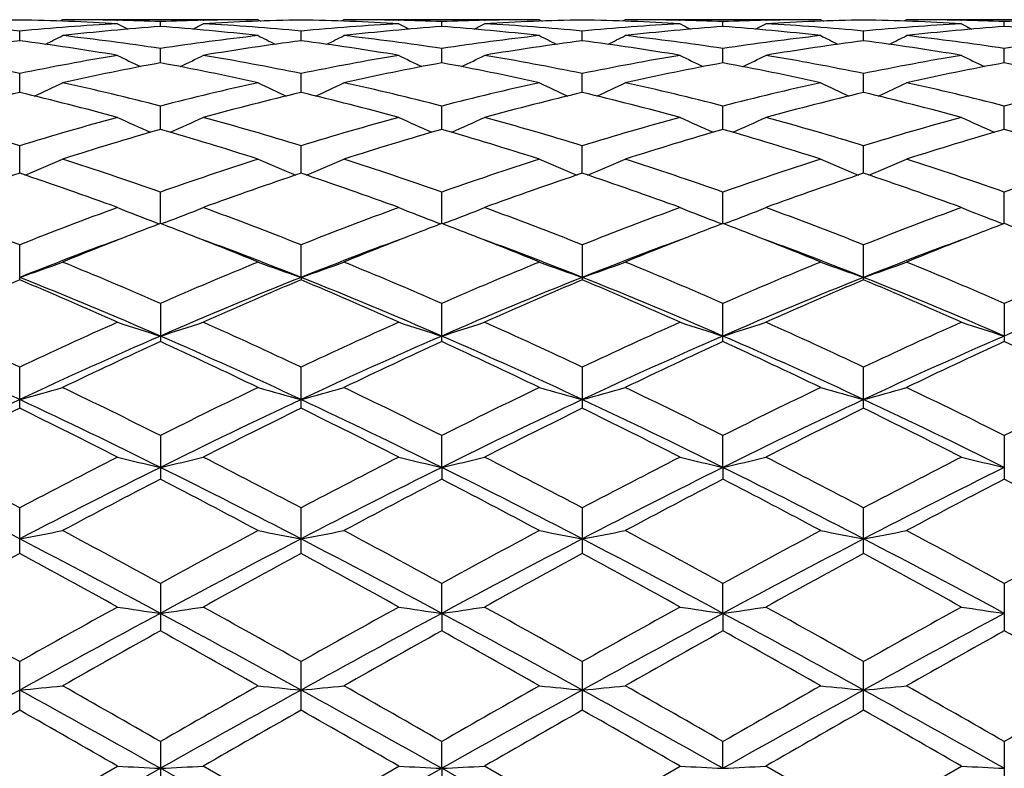
# Model space of a CAD drawing. Units: inches. Extents: x 0 to 11, y 0 to 8.5.
# Drawn here: x 9.4 to 9.6, y 6.4 to 6.6 of the extents above; entities that cross this region are included whole.
import ezdxf

# ---------------------------------------------------------------- set-up
doc = ezdxf.new("R2010")
doc.units = ezdxf.units.IN
doc.header["$LTSCALE"] = 0.605
doc.header["$MEASUREMENT"] = 0
doc.layers.get('0').update_dxf_attribs({"linetype": 'CONTINUOUS'})

msp = doc.modelspace()

# ---------------------------------------------------------------- linework, layer by layer
at = {"color": 7, "linetype": 'CONTINUOUS'}
for p, q in [((9.4123720981, 6.6157686006), (9.4117007501, 6.6154202323)), ((9.4611679129, 6.6157686036), (9.4123721039, 6.6157686036)), ((9.4259257021, 6.6156202473), (9.4260943788, 6.6156165325)), ((9.4367708397, 6.6140775778), (9.4367707858, 6.6152880435)), ((9.4474490608, 6.6156162729), (9.4476139813, 6.6156202437)), ((9.4611679129, 6.6157686036), (9.4618396876, 6.6154205015)), ((9.4825681806, 6.6157686031), (9.4818965738, 6.6154201266)), ((9.5313633777, 6.6157686036), (9.4825681816, 6.6157686036)), ((9.4961220343, 6.6156202451), (9.4962864326, 6.6156166247)), ((9.5069647618, 6.6140775575), (9.5069648212, 6.6152880541)), ((9.5176411035, 6.6156161906), (9.5178097955, 6.6156202517)), ((9.5313633777, 6.6157686036), (9.532034881, 6.6154206226)), ((9.5527627785, 6.615768606), (9.5520909548, 6.6154200646)), ((9.6015582234, 6.6157686036), (9.5527627767, 6.6157686036)), ((9.5663168348, 6.6156202893), (9.5664767097, 6.6156167701)), ((9.5771584477, 6.6140772659), (9.5771585058, 6.6152882099)), ((9.5878381231, 6.6156163336), (9.5880027598, 6.6156202957)), ((9.6015582234, 6.6157686036), (9.6022297959, 6.6154206668)), ((9.6229532236, 6.6157686035), (9.6222818401, 6.6154203024)), ((9.6717486734, 6.6157686036), (9.6229532238, 6.6157686036)), ((9.6365087407, 6.6156202944), (9.6366733217, 6.6156166717)), ((9.6473529995, 6.6140772655), (9.6473529414, 6.6152882099)), ((9.4016732654, 6.6105069958), (9.4016734609, 6.6129170979)), ((9.4718679895, 6.6105070238), (9.4718679835, 6.6129170954)), ((9.5420615713, 6.6105070988), (9.5420614057, 6.6129170242)), ((9.6122557236, 6.6105075298), (9.6122557236, 6.6129167223)), ((9.4367709233, 6.6050002064), (9.4367707858, 6.608585195)), ((9.5069646693, 6.6050001541), (9.5069648212, 6.608585236)), ((9.5771583577, 6.6049994269), (9.5771585058, 6.6085858334)), ((9.6473530895, 6.604999426), (9.6473529414, 6.6085858334)), ((9.4016731209, 6.5976080112), (9.4016734609, 6.6023357916)), ((9.4718679937, 6.5976080956), (9.4718679835, 6.6023357863)), ((9.542061694, 6.5976082048), (9.5420614057, 6.6023356336)), ((9.6122557236, 6.5976090218), (9.6122557236, 6.6023349869)), ((9.4367709889, 6.5884047365), (9.4367707858, 6.5942265647)), ((9.5069645965, 6.5884046528), (9.5069648212, 6.5942266343)), ((9.5771582873, 6.5884035184), (9.5771585058, 6.5942276504)), ((9.6473531599, 6.588403517), (9.6473529414, 6.5942276504)), ((9.4016730015, 6.5774752749), (9.4016734609, 6.5843388644)), ((9.471867997, 6.5774752826), (9.4718679835, 6.5843388565)), ((9.5420617955, 6.5774755314), (9.5420614057, 6.5843386283)), ((9.6122557236, 6.5774765897), (9.6122557236, 6.5843376616)), ((9.4367710456, 6.5649291531), (9.4367707858, 6.5727639466)), ((9.5069645335, 6.5649290518), (9.5069648212, 6.5727640422)), ((9.5771582264, 6.5649275499), (9.5771585058, 6.572765438)), ((9.6473532208, 6.5649275491), (9.6473529414, 6.572765438)), ((9.4355644369, 6.5652022456), (9.4365271146, 6.5648362801)), ((9.4379778271, 6.5652022356), (9.4370148347, 6.5648359616)), ((9.505757779, 6.5652021455), (9.5067209048, 6.5648360622)), ((9.5081711337, 6.5652021681), (9.5072085727, 6.5648359933)), ((9.5759511784, 6.5652007149), (9.5769145311, 6.5648345416)), ((9.5783650938, 6.5652007276), (9.5774023215, 6.564834468)), ((9.6461463611, 6.5652007255), (9.6471092451, 6.5648346689)), ((9.4016734609, 6.550882209), (9.4016734609, 6.5596179283)), ((9.4718679988, 6.551495694), (9.4718679835, 6.559617918)), ((9.5420614057, 6.5596176231), (9.5420614057, 6.5508825324)), ((9.6122557236, 6.5508838595), (9.6122557236, 6.5596163736)), ((9.4718679988, 6.551495694), (9.4718679835, 6.5508822195)), ((9.4367707858, 6.5450221371), (9.4367707858, 6.5354753907)), ((9.5069648212, 6.5354752679), (9.5069648212, 6.5450222551)), ((9.5771585058, 6.535473459), (9.5771585058, 6.5450239768)), ((9.6473529414, 6.5450239768), (9.6473529414, 6.5354734583)), ((9.4016734609, 6.5188508764), (9.4016734609, 6.5291229948)), ((9.4718679835, 6.5188508879), (9.4718679835, 6.5291229827)), ((9.5420614057, 6.5291226323), (9.5420614057, 6.5188512517)), ((9.6122557236, 6.518852798), (9.6122557236, 6.529121148)), ((9.4367707858, 6.5120672384), (9.4367707858, 6.5011754338)), ((9.5069645265, 6.5041191996), (9.5069648212, 6.5120673741)), ((9.5771582196, 6.5041182562), (9.5771585058, 6.5120693557)), ((9.6473529414, 6.5120693557), (9.6473529414, 6.5011732473)), ((9.5069645265, 6.5041191996), (9.5069648212, 6.5011752957)), ((9.5771582196, 6.5041182562), (9.5771585058, 6.5011732485)), ((9.4016734609, 6.4826122015), (9.4016734609, 6.4940259673)), ((9.4718679835, 6.4826122132), (9.4718679835, 6.4940259537)), ((9.5420614057, 6.4940255614), (9.5420614057, 6.4826126141)), ((9.6122557236, 6.4826143204), (9.6122557236, 6.4940238993)), ((9.4367707858, 6.4751656887), (9.4367707858, 6.4633473919)), ((9.5069645265, 6.4677157325), (9.5069648212, 6.4751658371)), ((9.5771582196, 6.4677151516), (9.5771585058, 6.4751680023)), ((9.6473529414, 6.4751680023), (9.6473529414, 6.4633450354)), ((9.5069645265, 6.4677157325), (9.5069648212, 6.4633472438)), ((9.5771582196, 6.4677151516), (9.5771585058, 6.4633450372)), ((9.4016734609, 6.4435588161), (9.4016734609, 6.4556756048)), ((9.4718679835, 6.4435588276), (9.4718679835, 6.4556755902)), ((9.5420614057, 6.455675171), (9.5420614057, 6.4435592507)), ((9.6122557236, 6.443561051), (9.6122557236, 6.455673395)), ((9.4367707858, 6.435735594), (9.4367707858, 6.4234449752)), ((9.5069645265, 6.429070018), (9.5069648212, 6.4357357492)), ((9.5771582196, 6.4290698218), (9.5771585058, 6.4357380149)), ((9.6473529414, 6.4357380149), (9.6473529414, 6.4234425394)), ((9.4016734609, 6.4155456901), (9.4260741246, 6.4295993413)), ((9.4718679835, 6.4155456752), (9.4474693227, 6.4295993424)), ((9.4718679835, 6.4155456752), (9.4962661693, 6.4295993413)), ((9.5420614057, 6.4155452452), (9.5176613604, 6.429599341)), ((9.5420614057, 6.4155452452), (9.5664564484, 6.4295993413)), ((9.6122557236, 6.4155434236), (9.5878583776, 6.4295993407)), ((9.6122557236, 6.4155434236), (9.6366530685, 6.4295993413)), ((9.4016729342, 6.4093686036), (9.4367710519, 6.4290700287)), ((9.4718679988, 6.4093686036), (9.5069645265, 6.429070018)), ((9.5069645265, 6.429070018), (9.5069648212, 6.423444823))]:
    msp.add_line(p, q, dxfattribs=at)
for centre, radius, start, end in [((9.412418999, 5.9943493487), 0.6214197135, 90.9908030451, 93.2416679984), ((9.3417284981, 5.9868260978), 0.6289541628, 84.5308977926, 86.7597134974), ((9.4618102908, 5.9841832216), 0.6316032976, 93.2435320529, 95.4635780319), ((9.3909016614, 5.9933886917), 0.6223806811, 86.7603301726, 89.0083085649), ((9.4123713336, 5.9965061934), 0.6192624102, 88.7458141799, 89.9999290327), ((9.4834256912, 5.9817011744), 0.6340950454, 94.2194730259, 96.4337972985), ((9.6583384579, 7.0637911075), 0.5055318256, 242.6486661917, 242.9824470922), ((9.4123345657, 5.9947368637), 0.6210321212, 87.7449575182, 88.7304300194), ((9.4612103818, 5.994698711), 0.6210703771, 91.2696309964, 92.2552151791), ((9.3898537315, 5.9789382848), 0.6368697371, 83.5707590716, 85.775295267), ((9.2155656264, 7.0631320128), 0.50478072, 297.0149893329, 297.3493474895), ((9.4826148247, 5.9941425694), 0.6216264848, 90.9905938679, 93.2411155777), ((9.4119043839, 5.9864978786), 0.6292826619, 84.5320568462, 86.7601089712), ((9.461169854, 5.996383792), 0.6193848116, 90.0001795587, 91.2540772384), ((9.4610869281, 5.9932350841), 0.6225344263, 86.7605062997, 89.0077018029), ((9.5319675127, 5.9847216379), 0.6310637735, 93.2431413371, 95.4648612134), ((9.4825677395, 5.9965221799), 0.6192464237, 88.7457886171, 89.9999591303), ((9.5536625202, 5.9813005546), 0.6344977083, 94.2206649905, 96.4333999966), ((9.7281482937, 7.0630836246), 0.5047278312, 242.6503042992, 242.9847046853), ((9.4825375815, 5.9950997992), 0.6206691241, 87.7444676301, 88.7306995823), ((9.5314111465, 5.9944006409), 0.6213684919, 91.2698258452, 92.2547536176), ((9.4600926697, 5.9793696397), 0.6364362271, 83.5702998158, 85.7764655698), ((9.2854318535, 7.0637085964), 0.5054425394, 297.0182893877, 297.3521245026), ((9.552803003, 5.9942394934), 0.6215294975, 90.9902650922, 93.2412654986), ((9.4820659361, 5.9860767709), 0.6297048193, 84.5328207074, 86.759505035), ((9.5313662155, 5.9963018614), 0.6194667421, 90.0002624731, 91.2539616705), ((9.5312808419, 5.993379886), 0.6223896504, 86.7600870736, 89.0075163284), ((9.6021503655, 5.9849449321), 0.6308404168, 93.2436152662, 95.4658376693), ((9.5527624299, 5.9963274638), 0.6194411398, 88.7461727498, 89.9999679241), ((9.623890816, 5.9808765524), 0.634922817, 94.2209660454, 96.4321347721), ((9.7981314073, 7.0626421045), 0.504240489, 242.648164133, 242.982994857), ((9.5527365091, 5.9951082351), 0.6206606441, 87.7449211838, 88.7314809955), ((9.6015961508, 5.9945046823), 0.6212643452, 91.2689306075, 92.2543306351), ((9.5302301849, 5.9786491793), 0.6371585764, 83.5724319273, 85.7761980358), ((9.3559940239, 7.0629510979), 0.5046019567, 297.0203271033, 297.3548164998), ((9.6229909218, 5.9945554771), 0.621213505, 90.9901781324, 93.2420755924), ((9.5522818015, 5.9865132249), 0.6292679976, 84.5309848716, 86.7589721823), ((9.6015604558, 5.9960004757), 0.6197681278, 90.0002063816, 91.2534699257), ((9.6723834231, 5.9844940553), 0.6312926331, 93.2446016195, 95.4654424353), ((9.6014871206, 5.9936514859), 0.6221179387, 86.759561489, 89.0081841165), ((9.6229526061, 5.9961480828), 0.6196205207, 88.7463758051, 89.9999428927), ((9.6940740067, 5.9808724727), 0.634926058, 94.2199271488, 96.4314428433), ((9.8685115531, 7.0629396601), 0.5045891005, 242.6451783583, 242.979677291), ((9.6229246925, 5.9948101821), 0.6209587122, 87.7454268775, 88.7313121043), ((9.6003979317, 5.978487818), 0.6373214649, 83.5720276788, 85.7748738295), ((9.6717845422, 5.9947960069), 0.6209730083, 91.2687669827, 92.2548307162), ((9.1814678616, 7.0646736663), 0.5083393497, 296.474541648, 297.0155606328), ((9.3393839908, 5.9642053859), 0.6516974192, 81.4057798063, 83.5695573688), ((9.5345161815, 5.9615216339), 0.654404626, 96.4354613036, 98.5901512054), ((9.691839375, 7.0642472137), 0.5078536941, 242.9859810352, 243.5276161931), ((9.2519157055, 7.0642127499), 0.5078143668, 296.4721903647, 297.0138765945), ((9.4096846076, 5.9650517696), 0.6508446529, 81.4039232674, 83.5703572456), ((9.6048096834, 5.9607265418), 0.6552056965, 96.4361873094, 98.5883660053), ((9.7622581396, 7.0646613514), 0.5083240722, 242.9847601154, 243.5257722571), ((9.3221277236, 7.0642401441), 0.5078308581, 296.4689676858, 297.0107219132), ((9.4799103356, 5.9651959629), 0.6506978808, 81.4048232172, 83.5716595117), ((9.6748994873, 5.9613676457), 0.6545568592, 96.4333412263, 98.5877474849), ((9.8326099974, 7.0650752103), 0.5087640947, 242.9901777145, 243.5307324383), ((9.3918954192, 7.0650871717), 0.5087774902, 296.4692748738, 297.0098155671), ((9.5500303426, 5.9645410781), 0.6513565345, 81.4069590904, 83.5719519076), ((9.7450318337, 5.9619293812), 0.6539921507, 96.433797073, 98.5897176024), ((9.4866036622, 5.9552300563), 0.6607578264, 97.3849168355, 99.5235592634), ((9.3163290837, 5.9522496639), 0.6637667335, 80.4832019298, 82.6126954728), ((9.556799491, 5.9550889889), 0.6608978951, 97.3834574428, 99.5220241439), ((9.3863779991, 5.9513453345), 0.6646822814, 80.4839225153, 82.6102715145), ((9.6268872034, 5.9557760915), 0.6602030008, 97.382021557, 99.5229594254), ((9.4565560791, 5.951354823), 0.6646749404, 80.4827501855, 82.6088559605), ((9.6970436754, 5.9561858008), 0.6597922302, 97.383328634, 99.5253733907), ((9.5268814403, 5.9522411818), 0.6637794953, 80.4810596077, 82.6102352367), ((9.2630377167, 5.9260222674), 0.6903766019, 78.4155671372, 80.4750511722), ((9.5405678187, 5.924472883), 0.6919463602, 99.5243146186, 101.5796477179), ((9.655090654, 7.0673162816), 0.5142461837, 243.5546405328, 244.2671351476), ((9.2187774129, 7.0667030681), 0.513552569, 295.7298029878, 296.4434005568), ((9.3340666982, 5.9303916619), 0.685928641, 78.4105581496, 80.4837604327), ((9.6105522751, 5.9256636812), 0.6907376278, 99.5236767451, 101.5824048714), ((9.7249342571, 7.0666481888), 0.5134928243, 243.5562527868, 244.2699457709), ((9.2886783632, 7.0672334125), 0.514157054, 295.7335142657, 296.4461262396), ((9.4040388566, 5.9291918953), 0.6871482493, 78.4125798847, 80.482217875), ((9.6807141731, 5.9259346179), 0.6904657297, 99.5250739746, 101.584358775), ((9.7949080156, 7.066170714), 0.5129688863, 243.5541571699, 244.2688007651), ((9.3592309489, 7.0664656989), 0.513311324, 295.7347563062, 296.448754339), ((9.4743378845, 5.9299169962), 0.6864162619, 78.4089739647, 80.4806076808), ((9.7511444546, 5.9247066468), 0.6917154378, 99.5273299917, 101.5830912389), ((9.8652736138, 7.0664516523), 0.5132956813, 243.5512349715, 244.2652554842), ((9.5632289824, 5.9180884972), 0.6984549373, 100.4311697069, 102.4734132419), ((9.3089460967, 5.9113911482), 0.7052890215, 77.5358332162, 79.5581617518), ((9.6336780688, 5.9168851089), 0.6996845674, 100.4338690317, 102.4723583865), ((9.3793799666, 5.9125241778), 0.7041312415, 77.5348767478, 79.560643889), ((9.7040337385, 5.9160118974), 0.7005719597, 100.4339755452, 102.4697974378), ((9.4493266218, 5.9111666898), 0.7055103027, 77.5389915404, 79.5608794187), ((9.7741393694, 5.916328277), 0.7002447295, 100.4315178407, 102.46861093), ((9.5193645038, 5.9105165386), 0.7061780587, 77.5382866795, 79.5579456541), ((9.1863668669, 7.0706261013), 0.5220280903, 294.7982632974, 295.6540891089), ((9.2515318227, 5.8730632529), 0.7445737006, 75.5943581115, 77.5248242812), ((9.6216096635, 5.874780323), 0.7428110832, 102.4737716881, 104.4087022054), ((9.6869532611, 7.0701995095), 0.5215483524, 244.3473961138, 245.2041352313), ((9.2568009547, 7.0701647587), 0.5215091818, 294.7956472948, 295.6524619287), ((9.3238097439, 5.8818304057), 0.7355638442, 75.5816804926, 77.5356388324), ((9.6921680595, 5.8732077353), 0.7444249406, 102.4749028439, 104.4057439544), ((9.7573607533, 7.0706161725), 0.5220157368, 244.3462162167, 245.2020199021), ((9.3270030427, 7.0702132024), 0.5215496065, 294.7925678556, 295.6494164166), ((9.3941477388, 5.8823350166), 0.7350401778, 75.5828006359, 77.5380637072), ((9.7619387595, 5.8748204055), 0.7427587268, 102.4698289556, 104.4050707924), ((9.8277377346, 7.0711056651), 0.522535833, 244.3514503462, 245.2063730773), ((9.3967679583, 7.0711178815), 0.5225493364, 294.7936380961, 295.6485386013), ((9.4640769713, 5.8811164858), 0.7362863671, 75.5864221866, 77.5386775059), ((9.8319298, 5.8757812078), 0.7417775325, 102.4708142644, 104.4083167474), ((9.5758442262, 5.862514547), 0.755445511, 103.3296729861, 105.2389372789), ((9.2278986484, 5.8638653638), 0.754039802, 74.7626425959, 76.6759381778), ((9.646017867, 5.8624564057), 0.7554972783, 103.3271155628, 105.2365726847), ((9.2959113316, 5.8553740958), 0.7628053494, 74.7723255824, 76.6634530472), ((9.7158241926, 5.8639537752), 0.7539511755, 103.3247177731, 105.2381960948), ((9.3660295119, 5.8552009396), 0.7629913635, 74.7705167957, 76.6609577573), ((9.7859233018, 5.8645020632), 0.7533964327, 103.3272685686, 105.2419714756), ((9.4366644028, 5.8569465835), 0.7611918975, 74.7678313958, 76.6629232949), ((9.1642641857, 5.8095089374), 0.8103854514, 72.9648419073, 74.7603801559), ((9.6398024849, 5.8068273456), 0.8131602511, 105.2384489379, 107.0282934619), ((9.6489340772, 7.0775770645), 0.5348247051, 245.3737577277, 246.3426555335), ((9.2248984611, 7.0769885187), 0.5341692263, 293.654108514, 294.6243599103), ((9.2343485938, 5.8089962733), 0.8109078751, 72.9680146379, 74.7626952392), ((9.7093918809, 5.8089949735), 0.8109104381, 105.2376203137, 107.0322629868), ((9.7188149596, 7.0769329744), 0.5341095378, 245.375309985, 246.3456819022), ((9.2948368677, 7.0774833875), 0.5347247737, 293.6578945684, 294.6269708198), ((9.3062861845, 5.8150087523), 0.8046480057, 72.9613580561, 74.7701009687), ((9.7795194728, 5.8093424541), 0.8105586985, 105.2398004636, 107.0350130221), ((9.7887824086, 7.0764021612), 0.5335341517, 245.3733114695, 246.345039833), ((9.3653758275, 7.0766817222), 0.5338535372, 293.6585031764, 294.6294629127), ((9.3767622823, 5.816168665), 0.8034555173, 72.9563131028, 74.7675750756), ((9.8504147942, 5.8069564536), 0.8130444548, 105.2431089186, 107.0330072507), ((9.8591312879, 7.076672058), 0.5338429469, 245.3705270943, 246.3415036648), ((9.6645026099, 5.7958344922), 0.8246389724, 106.0311202162, 107.8030829293), ((9.208360424, 5.7936565584), 0.8269195964, 72.1983953234, 73.9653673201), ((9.7354499549, 5.7934190867), 0.8271684083, 106.0350681976, 107.801475008), ((9.2762885067, 5.7861495709), 0.8347603553, 72.2077457421, 73.9582117443), ((9.8060899865, 5.7918607065), 0.8287883568, 106.0349875443, 107.797858113), ((9.3458205026, 5.7838106291), 0.837189976, 72.2134641949, 73.958903333), ((9.876000501, 5.7926582344), 0.8279434339, 106.0313491582, 107.7962828579), ((9.4155487567, 5.782415062), 0.8386600246, 72.2125215712, 73.9546405574), ((9.193618549, 7.0870877933), 0.5513567236, 292.3176129555, 293.3754753441), ((9.1355889533, 5.7191116166), 0.9052252741, 70.5663650215, 72.1960092813), ((9.7369215853, 5.7222242855), 0.9019469039, 107.8021842779, 109.4376585271), ((9.6797201274, 7.0866558029), 0.5508803063, 246.6259198847, 247.6848187737), ((9.2640346475, 7.086615773), 0.5508361503, 292.3149493963, 293.3739482735), ((9.2069282065, 5.7225695833), 0.9015833784, 70.5618839104, 72.1979863629), ((9.8080528122, 5.7193846342), 0.9049366787, 107.8036268719, 109.4337812377), ((9.7501126933, 7.087084971), 0.5513524509, 246.624812033, 247.6826194395), ((9.3342248188, 7.086695107), 0.5509107285, 292.3121498509, 293.3710976144), ((9.2813903153, 5.7351262105), 0.8883233071, 70.5520087099, 72.2124506743), ((9.8771105004, 5.7225732524), 0.9015530775, 107.7967783966, 109.4330928908), ((9.8205181488, 7.0876914821), 0.5519927452, 246.6297226212, 247.686222101), ((9.4039896688, 7.0877001004), 0.5520020962, 292.3137831128, 293.3702683395), ((9.3509124559, 5.7329985189), 0.8905534458, 70.556800588, 72.2133273584), ((9.9468070187, 5.7241848957), 0.8998675909, 107.7981976404, 109.4373367133), ((9.6951860394, 5.7017106255), 0.9236413363, 108.5285798935, 110.1322737977), ((9.1092266574, 5.7045117024), 0.9206467822, 69.8696269142, 71.4789135513), ((9.765296896, 5.7017863363), 0.9235429727, 108.5251510261, 110.1292736245), ((9.1784599111, 5.7018634015), 0.9234632787, 69.8703225716, 71.4745559315), ((9.8344878449, 5.7046188498), 0.9205389588, 108.5219979629, 110.1314420331), ((9.2443227746, 5.6896603897), 0.9364101563, 69.878676885, 71.4605521974), ((9.9044813293, 5.7053990596), 0.9197363678, 108.5255536219, 110.1362657279), ((9.3156233901, 5.6928373161), 0.9330473467, 69.8752210535, 71.4629526487), ((9.0277098393, 5.6153439567), 1.0156289301, 68.3948015211, 69.8676391079), ((9.7773247546, 5.6106751132), 1.020591182, 110.1307647905, 111.5967770407), ((9.640664124, 7.103024856), 0.5756031992, 248.1110455215, 249.1255528448), ((9.2331427237, 7.1024159013), 0.5749399466, 290.8714330025, 291.8872218904), ((9.0976752135, 5.6145783148), 1.0164251477, 68.3986833381, 69.8705993929), ((9.8460757238, 5.6145568351), 1.0164506301, 110.1298013935, 111.6016555063), ((9.7105710552, 7.1023537013), 0.5748741367, 248.1124754041, 249.1283934296), ((9.3031061643, 7.1029203259), 0.575493231, 290.8749221844, 291.8896190175), ((9.1664222589, 5.6107614879), 1.0205061165, 68.4020658075, 69.8681738947), ((9.9161418365, 5.6150389572), 1.0159552278, 110.1325839484, 111.6049960952), ((9.7805406351, 7.1017551763), 0.5742364817, 248.1106463958, 249.12803452), ((9.3736308372, 7.1020436998), 0.5745576495, 290.8752062997, 291.8918915657), ((9.2422467742, 5.6257583473), 1.0044886439, 68.3857655888, 69.8751349546), ((9.9880357391, 5.6106214179), 1.020687046, 110.1366866526, 111.6024182035), ((9.8508766929, 7.102033697), 0.5745469076, 248.1080986458, 249.1248031948), ((9.7953167965, 5.619943649), 1.0107189562, 110.7777267623, 111.1215392208), ((9.0776685043, 5.6186698594), 1.012107239, 68.8755304489, 69.2184110212), ((9.866242004, 5.6182354766), 1.0125753213, 110.7821227789, 111.1247716355), ((9.1483051826, 5.619653996), 1.0110299863, 68.8783906835, 69.2220735342), ((9.937775438, 5.6147003099), 1.0163544378, 110.7820542937, 111.1235483256), ((9.2153248927, 5.6113124275), 1.0199535913, 68.8806977504, 69.2215717668), ((10.0079517641, 5.6145377705), 1.0164999791, 110.777849388, 111.1198813912), ((9.2854159997, 5.611252587), 1.0200461974, 68.8770796171, 69.2173378169), ((9.8103665357, 5.5811181034), 1.0523592663, 111.1241515543, 112.2217699259), ((9.0612672125, 5.5763463703), 1.0574975253, 67.7803947389, 68.8730415447), ((9.8826511418, 5.5758923609), 1.0579867431, 111.1272597088, 112.2194448903), ((9.1332157593, 5.5807236646), 1.0527823427, 67.7786310679, 68.8758225241), ((9.953743306, 5.5734917008), 1.0605485597, 111.1259333809, 112.2152901452), ((9.1972156892, 5.5648886897), 1.0697841086, 67.7922214786, 68.871814538), ((10.0228923112, 5.575972069), 1.0578585534, 111.1220996271, 112.2138636252), ((9.799237253, 5.5519526805), 1.0757060699, 110.2944054384, 111.6899962575), ((9.0791347908, 5.5645068095), 1.0622553511, 68.3018729406, 69.7154121992), ((9.8707866591, 5.5483840195), 1.0795226395, 110.2958298324, 111.6867859892), ((9.1507905439, 5.5683424575), 1.058151232, 68.2986408538, 69.7173441338), ((9.9410419195, 5.54806038), 1.0798463038, 110.2932215019, 111.6834628698), ((9.2205406518, 5.5669295867), 1.0596290954, 68.3046177641, 69.7209120532), ((10.009390078, 5.5528024662), 1.0747588568, 110.2890572821, 111.6854129006), ((9.2023088478, 7.1268057424), 0.6088741524, 289.1129030707, 290.1819629831), ((8.9674052037, 5.4665270659), 1.176203923, 66.4811224526, 67.7711084303), ((9.9037345025, 5.4722873874), 1.1699636558, 112.2267983301, 113.5235947465), ((9.6710445004, 7.1263362721), 0.6083691058, 249.8192832929, 250.8893113736), ((9.2727095837, 7.1262909317), 0.6083203428, 289.1104771259, 290.1805995075), ((9.0402654489, 5.4729225356), 1.1692758924, 66.4758622572, 67.7733972256), ((9.9761089751, 5.4670452143), 1.1756405648, 112.2284610617, 113.5190572242), ((9.7414239909, 7.126806476), 0.6088739293, 249.8182937042, 250.8872836703), ((9.3428924655, 7.1264009913), 0.6084276864, 289.1080681805, 290.1780596437), ((9.1118413043, 5.4760588448), 1.165850141, 66.4766572586, 67.7779309715), ((10.0435982463, 5.4732265052), 1.1688951415, 112.2203184844, 113.5183823326), ((9.8118413519, 7.1275469896), 0.609645747, 249.8226753791, 250.8901904422), ((9.4126671925, 7.1275551215), 0.6096543811, 289.1098171259, 290.1773170459), ((9.1880802759, 5.4902187228), 1.1504544776, 66.4712134286, 67.790084897), ((10.1126677035, 5.4760644327), 1.165844044, 112.2220617899, 113.523342428), ((9.8695991903, 5.438036771), 1.207219722, 112.8056256741, 114.0675293129), ((8.9632778645, 5.4491677157), 1.1863039775, 66.4760042721, 68.3123180046), ((8.9363031764, 5.4436351241), 1.2010685296, 65.9345866252, 67.2032336009), ((9.9232406743, 5.4180418328), 1.2200225194, 111.7138148375, 113.4993229381), ((9.9395583236, 5.4383758389), 1.2068159356, 112.8015633866, 114.0640811907), ((9.0042231471, 5.4385029106), 1.2066811587, 65.9354519542, 67.1980902092), ((9.0315934319, 5.4447135371), 1.1911374552, 66.4786952014, 68.3074881434), ((9.9913400988, 5.4230843506), 1.2145631657, 111.7100254996, 113.5035824026), ((10.007397408, 5.4437765834), 1.2009251342, 112.7978676175, 114.0666450941), ((9.0743356875, 5.4384953521), 1.2067197614, 65.9322280105, 67.1946948854), ((9.1013750578, 5.4438432653), 1.1920987058, 66.4772043266, 68.3045435794), ((10.0630072216, 5.4197237713), 1.218231384, 111.7159152582, 113.5041219815), ((10.0771781046, 5.4449944957), 1.1996433233, 112.8021704281, 114.0722108426), ((9.173514719, 5.4485629142), 1.1869951195, 66.4723473349, 68.3076154254), ((9.1382464677, 5.424033524), 1.2224878141, 65.9396522204, 67.185958286), ((10.1347150575, 5.4160397847), 1.2222130566, 111.7179703469, 113.5002817472), ((8.8208188144, 5.2944163578), 1.3645118541, 64.8058584179, 65.9327181612), ((9.9863878564, 5.285676805), 1.3740630813, 114.0653758028, 115.1846453207), ((9.6317923333, 7.1642313975), 0.6569635942, 251.7517458336, 252.73134568), ((9.2419892396, 7.163564124), 0.6562553129, 287.265983344, 288.2467523565), ((8.8905294484, 5.2931430107), 1.3658700463, 64.8102287999, 65.9361362063), ((10.0532465118, 5.2930793208), 1.3659447014, 114.0643244303, 115.1901521698), ((9.7017252547, 7.1634909025), 0.6561791994, 251.7529872041, 252.7338788508), ((9.3119775044, 7.1641062836), 0.6568340165, 287.2690385424, 288.248825658), ((8.9573614107, 5.2857794992), 1.3739636934, 64.8140693375, 65.9334026639), ((10.1231859266, 5.29382857), 1.3651582799, 114.0675332079, 115.1938957309), ((9.7716981834, 7.1627740814), 0.655430368, 251.7514114422, 252.7337418725), ((9.3824870609, 7.1630871368), 0.6557682569, 287.269085832, 288.2507756588), ((9.0271704846, 5.2852393307), 1.3746151142, 64.8090934762, 65.9278198768), ((10.1973460241, 5.2852284763), 1.3746270907, 114.0721882626, 115.1909048604), ((9.8420211664, 7.1630770882), 0.6557577055, 251.7492162725, 252.7309221798), ((8.8100542847, 5.2572173454), 1.395440085, 64.9147906167, 66.4958965986), ((10.0061007722, 5.2289210708), 1.4264981168, 113.5225545575, 115.0693181854), ((10.0210065807, 5.2573850141), 1.405292309, 114.5659071986, 115.6645631224), ((8.848664696, 5.249211856), 1.414334703, 64.3375735053, 65.4291479142), ((8.8822320137, 5.2617262372), 1.3905159293, 64.9100130704, 66.4967601449), ((10.0786761223, 5.2236975451), 1.4322381535, 113.5265235927, 115.0670282209), ((10.0954992023, 5.2483105581), 1.4153323658, 114.5714504427, 115.6622355414), ((8.9544341054, 5.2661398764), 1.385667357, 64.9078326408, 66.5001419122), ((8.9223419988, 5.2565526152), 1.4062101551, 64.3359170327, 65.4338488619), ((10.1495033266, 5.2221784939), 1.4338826512, 113.5255243315, 115.0642320161), ((10.1681195798, 5.2429786516), 1.4211888753, 114.5710690831, 115.657294741), ((9.0225737296, 5.261411299), 1.3908216403, 64.9138169278, 66.5001951433), ((8.987924752, 5.2464497419), 1.4173138538, 64.3447456534, 65.4340872376), ((10.2174913307, 5.2269526305), 1.4286243922, 113.5207946785, 115.0651932504), ((10.2365870314, 5.2464489983), 1.41731467, 114.5659127365, 115.655253581), ((9.0439342773, 5.2164013488), 1.4505396621, 64.3537004284, 65.4179465194), ((9.2112797162, 7.220356758), 0.7247741329, 285.2299258156, 286.1083840962), ((8.6950649523, 5.0312171141), 1.6562139458, 63.3953189341, 64.3355104853), ((10.1727332282, 5.0430156858), 1.643092566, 115.6622086637, 116.6098597861), ((9.6620819537, 7.2197858477), 0.7241761542, 253.8926394351, 254.7718927522), ((9.2816698941, 7.2197358232), 0.724123723, 285.2279368049, 286.1072610824), ((8.771632172, 5.0443114114), 1.6416521163, 63.3895389387, 64.3380042303), ((10.2481369271, 5.0322959769), 1.6550104164, 115.6640151764, 116.6048843982), ((9.7324521317, 7.2203536986), 0.7247701855, 253.8918243059, 254.770230021), ((9.3518510499, 7.2198776381), 0.724263699, 285.2259635362, 286.1051702435), ((8.8451614357, 5.0509214304), 1.6342499718, 63.3903229346, 64.3430250354), ((10.3117823529, 5.0453306417), 1.6404251437, 115.6550007163, 116.6042414656), ((9.8028630452, 7.2212665062), 0.7257071057, 253.8954304316, 254.772609285), ((9.4216442423, 7.2212813383), 0.7257225096, 285.2274000317, 286.1045602503), ((8.9127298781, 5.0453322745), 1.6404233327, 63.3957574717, 64.3449992766), ((10.3793444901, 5.0509324275), 1.6342376664, 115.6569673352, 116.6096766872), ((10.1334751007, 4.9581417932), 1.7257393171, 115.0906346304, 116.3842228), ((8.6979650455, 5.0162447888), 1.6612058063, 63.5932433073, 64.9371161533), ((10.2023560437, 4.9607418449), 1.7228273849, 115.0877221502, 116.3834910121), ((8.7651848953, 5.0101492327), 1.6679877947, 63.5948771694, 64.933237625), ((10.2690183063, 4.9680744626), 1.7146893005, 115.084733662, 116.3866677355), ((8.8348290787, 5.0091174321), 1.6691554803, 63.5937189151, 64.9311551638), ((10.3413714295, 4.9637535243), 1.7195189262, 115.0888430225, 116.3871518522), ((8.9082268257, 5.015791716), 1.6617532091, 63.5902812833, 64.933723842), ((10.1553662593, 4.9795774773), 1.7138889782, 116.0883078657, 116.9999151973), ((8.6542558157, 4.9917336492), 1.7002118005, 63.0023334132, 63.9214673157), ((10.2249313262, 4.9805579699), 1.7127315906, 116.0838201729, 116.9961754552), ((8.7189074571, 4.9807941233), 1.7124742814, 63.0033172739, 63.9157955048), ((10.2894157326, 4.9919465921), 1.6999930389, 116.0797653394, 116.9990045104), ((8.7888512846, 4.9805407848), 1.7128118915, 62.9998183912, 63.9120281668), ((10.3586927547, 4.9941471815), 1.6976146365, 116.0845864421, 117.0050555072), ((8.8657978642, 4.9941057841), 1.6976609777, 62.9949526494, 63.9153963857), ((8.4600714038, 4.7065105403), 2.0203528988, 62.2212708479, 63.0004207736), ((10.3529992923, 4.687272754), 2.0419054854, 116.9974641313, 117.7685495739), ((9.623332809, 7.3118103293), 0.8289572769, 256.2338301016, 256.9938324873), ((9.2504350931, 7.3109653272), 0.8280831358, 283.0041033433, 283.7649985576), ((8.5291142336, 4.7039695858), 2.0231377692, 62.2259510963, 63.0041394759), ((10.4147320338, 4.7037910414), 2.0233471423, 116.9963606004, 117.7744564942), ((9.6932782931, 7.310862575), 0.8279780754, 256.2347954732, 256.9957937727), ((9.3204342872, 7.3116545146), 0.8287984165, 283.0064679683, 283.7666105383), ((8.5907488886, 4.6874018469), 2.0417846975, 62.2300879606, 63.0012088382), ((10.4843458689, 4.7051936564), 2.021835699, 116.9998480061, 117.7784516098), ((9.7632595553, 7.3099351256), 0.8270275293, 256.233571524, 256.9956897219), ((9.3909317024, 7.3103365037), 0.8274467828, 283.0065019397, 283.7681252059), ((8.6598591814, 4.6857449743), 2.0437543502, 62.2248181834, 62.9951501426), ((10.5646633363, 4.6857238262), 2.0437782207, 117.0048571991, 117.7751801337), ((9.8335749353, 7.3103163014), 0.8274260163, 256.2318651565, 256.9935077061), ((8.4482561804, 4.6531240235), 2.0662746131, 62.5213394311, 63.6129455814), ((10.3863880109, 4.591567675), 2.1353280545, 116.4052420993, 117.4615982063), ((8.5221629924, 4.6605346279), 2.0579874066, 62.5178209204, 63.6138475251), ((10.4605078674, 4.5839199727), 2.1439239665, 116.4083342954, 117.4604161461), ((8.5953263046, 4.6663401821), 2.0514667837, 62.5165732546, 63.6160907347), ((10.531921224, 4.5814117712), 2.1467120492, 116.4077269948, 117.4584254805), ((8.6618874275, 4.6590214794), 2.059636555, 62.5208859237, 63.6160268327), ((10.5987031192, 4.5880026202), 2.1392909449, 116.404362, 117.4587252436), ((10.4029201557, 4.6329384908), 2.1032721837, 117.3455184529, 118.0963519629), ((8.4605674837, 4.6139270138), 2.1247775143, 61.9059615104, 62.6491583503), ((10.4842828928, 4.6118233088), 2.1271580894, 117.3514797082, 118.0938315235), ((8.5398197535, 4.631033516), 2.1054215403, 61.9041626781, 62.6542247439), ((10.5607445724, 4.5996640642), 2.1408359886, 117.3509890968, 118.0885507741), ((8.5981542971, 4.6080717372), 2.13126314, 61.9136015262, 62.654571065), ((10.6263626858, 4.6080612164), 2.1312750285, 117.3454312828, 118.0863966134), ((8.6637910336, 4.5997095752), 2.1407844636, 61.911446076, 62.6490256396), ((9.2188842992, 7.4610391895), 0.9917424594, 280.6209407909, 281.2504973344), ((8.1743292655, 4.1242826481), 2.6618486121, 61.6880022016, 62.5427310717), ((8.1540575176, 4.1313619876), 2.6718475102, 61.3090620916, 61.9038248038), ((10.702931945, 4.1621296241), 2.636911056, 118.0937829908, 118.6963960177), ((10.7676783663, 3.9949742531), 2.8081604051, 117.4803622431, 118.2905360357), ((9.6544832764, 7.460237164), 0.990922203, 258.7502339411, 259.3803637578), ((9.2892654418, 7.4601803834), 0.9908640506, 280.6195183518, 281.2496906247), ((8.2393819634, 4.1146792247), 2.672741357, 61.6886195523, 62.5398353086), ((8.2426036603, 4.1654790774), 2.6331088229, 61.302966111, 61.9064384566), ((10.8310090462, 4.007940259), 2.7934905173, 117.4781929154, 118.2926298876), ((10.7881270883, 4.1342174304), 2.6685981709, 118.0956741613, 118.6911571397), ((9.72484555, 7.4610238395), 0.9917263054, 258.7496484503, 259.3791744379), ((9.3594451197, 7.4603884802), 0.9910710591, 280.6181082895, 281.2481896171), ((8.3089182003, 4.1135388792), 2.674056594, 61.6877996615, 62.5386009132), ((8.3224094351, 4.1829686154), 2.6131538914, 61.3037202266, 61.9117608088), ((10.9044107498, 4.0020231376), 2.8002207746, 117.480555008, 118.2930490197), ((10.839320658, 4.1688794588), 2.6290721071, 118.0861223715, 118.6905578803), ((9.7952509891, 7.4623124483), 0.9930312396, 258.7522365541, 259.3808734549), ((9.4292540328, 7.4623457076), 0.9930651132, 280.6191372894, 281.2477527109), ((8.3850296199, 4.1247208689), 2.6614062258, 61.6857614247, 62.5406345476), ((8.3851955445, 4.1688882649), 2.6290620992, 61.3094408958, 61.9138787145), ((10.9020858181, 4.1829981621), 2.6131201979, 118.0882309173, 118.6962793861), ((10.7377847703, 4.0082924931), 2.8120191044, 118.3686637901, 118.9350624355), ((8.084384084, 4.0420954844), 2.7733324996, 61.067256791, 61.6416725922), ((10.8059857899, 4.0114943833), 2.8082545568, 118.3639151316, 118.9311519889), ((8.1380520998, 4.0120953902), 2.8075822663, 61.0683157124, 61.635679946), ((10.8592025142, 4.0425048935), 2.7729021613, 118.359645514, 118.9341433394), ((8.2073935713, 4.0109306701), 2.8090122564, 61.0646560273, 61.6316791062), ((10.926842074, 4.0477637833), 2.7670624137, 118.3648021796, 118.9404804479), ((8.297606444, 4.0476491039), 2.7671932238, 61.0595283427, 61.6351792709), ((7.6104249719, 3.2732223873), 3.6519282072, 60.6269509997, 61.0651975939), ((11.2273506333, 3.2106547253), 3.7233395824, 118.9325596487, 119.3624870252), ((9.6168569969, 7.7338622697), 1.2788893309, 261.4206739211, 261.9050292238), ((9.2568980721, 7.7325721061), 1.2775820343, 278.0936625994, 278.5785731893), ((7.6767183733, 3.26565928), 3.6604325131, 60.6318039686, 61.0690927211), ((11.2674310866, 3.2649795192), 3.6612277005, 118.9314310531, 119.3686183266), ((9.6868121131, 7.73238395), 1.2773922086, 261.4212903755, 261.9062770194), ((9.3269057504, 7.7336402018), 1.2786656813, 278.0951664851, 278.579602535), ((7.7163815275, 3.2108351213), 3.7231833108, 60.636112198, 61.0660525552), ((11.3357262661, 3.2688898104), 3.6568886455, 118.9350826571, 119.3727488674), ((9.7567997941, 7.7309244032), 1.2759187704, 261.4205096452, 261.9062118292), ((9.3973938947, 7.7315662537), 1.2765715103, 278.0951866693, 278.5805687933), ((7.782433461, 3.2041898877), 3.7310044909, 60.6306984549, 61.0597146269), ((11.4421191913, 3.204116432), 3.7310887143, 118.9402932888, 119.3692997621), ((9.8271093372, 7.7315102135), 1.2765148717, 261.4194204155, 261.904824188), ((11.3296720862, 2.9538202459), 3.9913075602, 118.3109107687, 118.8847603098), ((7.6661786886, 3.1782791055), 3.735691482, 61.0948242294, 61.7079241605), ((11.4076035675, 2.9397795668), 4.0073385624, 118.3131066341, 118.884640275), ((7.7406993795, 3.1861629689), 3.7266984195, 61.0944718781, 61.7090556855), ((11.4809568097, 2.9338802199), 4.0140301937, 118.3128760431, 118.8834504257), ((7.8027573186, 3.1710702467), 3.7438437716, 61.0971214599, 61.7088865643), ((11.5454541415, 2.9441600674), 4.0022777903, 118.3108649725, 118.8831270033), ((11.3399224221, 3.0484148148), 3.9094437783, 119.1310482051, 119.5412314086), ((7.4957314789, 2.9812225826), 3.9865808383, 60.4611853373, 60.8634122613), ((11.4522366519, 2.9737237503), 3.9951914355, 119.1372457894, 119.5385987124), ((7.6001050503, 3.0417978675), 3.9170287625, 60.459302718, 60.8686888785), ((11.5462581728, 2.9308930399), 4.0442020986, 119.1366681487, 119.5331305576), ((7.6257923021, 2.9618739272), 4.0085072026, 60.4690790862, 60.869121639), ((11.5987379463, 2.9618404837), 4.0085455688, 119.1308804403, 119.5309191248), ((7.6783455954, 2.9310564542), 4.0440144096, 60.4668662098, 60.863347085), ((9.2239632256, 8.3075632451), 1.8674566541, 275.4606069399, 275.790459027), ((6.3273715063, 1.0060304185), 6.2570010526, 60.201765599, 60.458897851), ((12.4522302411, 1.1712629905), 6.0669322989, 119.5386566856, 119.8038317759), ((9.6494035286, 8.3059767709), 1.8658607944, 264.2099190535, 264.5400814086), ((9.2943381169, 8.3059367416), 1.8658204093, 275.4598629015, 275.7900353718), ((6.5014963143, 1.1888452958), 6.0467098803, 60.1955104007, 60.4615675909), ((12.6073880666, 1.0217549515), 6.2388951247, 119.5405868369, 119.7984635875), ((9.7197604811, 8.3074700558), 1.8673627524, 264.2096117601, 264.5394591547), ((9.3645167467, 8.3063484659), 1.8662316437, 275.4591256675, 275.7892478478), ((6.6249086228, 1.2816075069), 5.9397677283, 60.1962206074, 60.4670495745), ((12.5697634462, 1.2099146015), 6.0220357586, 119.5307544718, 119.7979165604), ((9.7901622275, 8.3099494463), 1.8698503667, 264.2109691702, 264.5403470934), ((9.43433619, 8.3100817467), 1.8699833066, 275.4596646368, 275.7890191243), ((6.654775315, 1.2099625674), 6.0219805611, 60.2020821682, 60.4692467096), ((12.599524123, 1.2817448078), 5.9396094707, 119.532942719, 119.8037789209), ((12.7313478562, 0.4179930828), 6.8887393744, 118.9044514327, 119.2384383792), ((6.4375354478, 1.0751970712), 6.136723055, 60.7424837324, 61.1174102929), ((12.8075139326, 0.4071118197), 6.9011512256, 118.9041834091, 119.2375714472), ((6.4953343575, 1.0531493655), 6.1620158339, 60.7421311599, 61.1155059548), ((12.8540939549, 0.4495483572), 6.8525874458, 118.9028395198, 119.2385933649), ((6.5660243029, 1.0541402077), 6.1609086847, 60.7416529935, 61.115094787), ((12.9275424571, 0.4438182312), 6.8591771476, 118.9035041809, 119.2389388046), ((6.6533419224, 1.0848514994), 6.1257467441, 60.7409804774, 61.116576537), ((12.8807017892, 0.3356434077), 7.0292438228, 119.6655536962, 119.894647428), ((6.0444507208, 0.5469480101), 6.7853491827, 60.1076944737, 60.3450697704), ((12.93729804, 0.3583111329), 7.0028169331, 119.6606703167, 119.8906599014), ((6.0083978521, 0.3618550944), 6.9987674375, 60.1087957159, 60.3389150248), ((12.89850261, 0.5486481197), 6.783485448, 119.6562967252, 119.8937345392), ((6.0724439885, 0.3520823444), 7.0103021274, 60.1050646053, 60.3347847014), ((12.9533429378, 0.5768905123), 6.7513470475, 119.6616480988, 119.9002039193), ((6.2707742753, 0.5762027958), 6.7521397475, 60.0998050922, 60.3383328596), ((9.6133444706, 10.1058106628), 3.6809781122, 267.0838092068, 267.2505145949), ((9.2603876065, 10.1024456527), 3.6776078631, 272.7490439086, 272.9159229955), ((9.6833049149, 10.1015321917), 3.6766933989, 267.0840216513, 267.2509435773), ((9.3304006907, 10.1055103518), 3.6806776979, 272.7495606421, 272.9162781772), ((9.7532963405, 10.097289731), 3.6724463154, 267.0837529295, 267.2509212461), ((9.4008837099, 10.099476858), 3.674637467, 272.7495673024, 272.9166108077), ((9.8236026051, 10.0989690664), 3.6741290544, 267.0833776602, 267.2504443036), ((1.3094203332, -8.0904464836), 16.6394167403, 60.6233340918, 60.7619248753), ((1.3525055947, -8.1389037853), 16.6949411859, 60.6238415996, 60.7619725713)]:
    msp.add_arc(centre, radius, start, end, dxfattribs=at)

doc.saveas('drawing.dxf')
